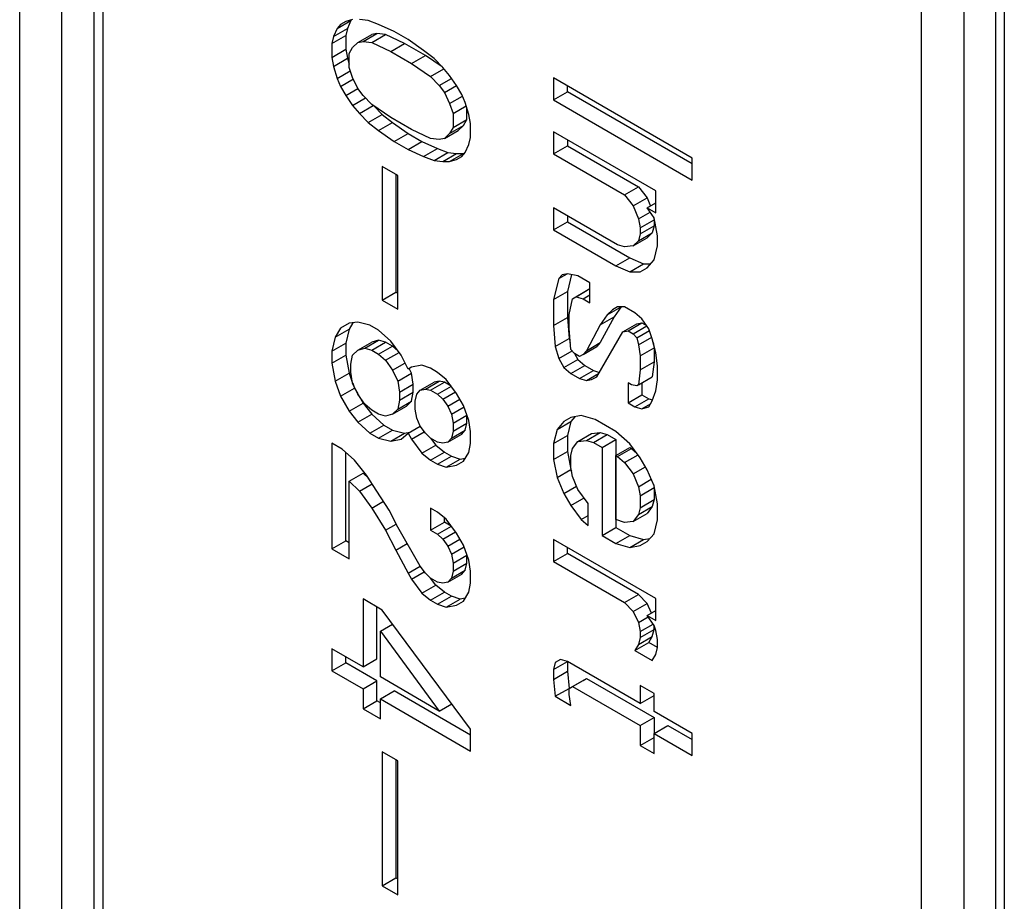
# Model space of a CAD drawing. Units: inches. Extents: x -11.5 to 12.2, y -9.3 to 10.7.
# Drawn here: x 3.6 to 4.1, y 5.1 to 5.6 of the extents above; entities that cross this region are included whole.
import ezdxf

# ---------------------------------------------------------------- set-up
doc = ezdxf.new("R2010")
doc.units = ezdxf.units.IN
doc.header["$MEASUREMENT"] = 0

# ---------------------------------------------------------------- blocks, each defined once
blk = doc.blocks.new('83614_BRACKET_030309__577', base_point=(0.88276, 1.89676))
at = {"color": 3, "linetype": 'Continuous'}
for p, q in [((3.57792, 4.12411), (3.57792, 7.06476)), ((4.08037, 6.77396), (4.08037, 3.83331)), ((3.62036, 6.53565), (3.62036, 4.60421)), ((3.59941, 4.71326), (3.59941, 6.47535)), ((4.03793, 6.29397), (4.03793, 4.36253)), ((4.05968, 6.19549), (4.05968, 4.46133)), ((3.76992, 5.29172), (3.77566, 5.29504))]:
    blk.add_line(p, q, dxfattribs=at)
at = {"color": 7, "linetype": 'Continuous'}
for p, q in [((4.07598, 3.83945), (4.07598, 6.7801)), ((3.61596, 4.60826), (3.61596, 6.54388)), ((3.74783, 5.56241), (3.74429, 5.5614)), ((3.7472, 5.56223), (3.74694, 5.56193)), ((3.75578, 5.56188), (3.75136, 5.5624)), ((3.7381, 5.55377), (3.74517, 5.55786)), ((3.73987, 5.55784), (3.7381, 5.55377)), ((3.73987, 5.55784), (3.74694, 5.56193)), ((3.74164, 5.55988), (3.73987, 5.55784)), ((3.74429, 5.5614), (3.74164, 5.55988)), ((3.74517, 5.55786), (3.74429, 5.55429)), ((3.74694, 5.56193), (3.74517, 5.55786)), ((3.76108, 5.55983), (3.75578, 5.56188)), ((3.76904, 5.55625), (3.76108, 5.55983)), ((3.73722, 5.5502), (3.74429, 5.55429)), ((3.7381, 5.55377), (3.73722, 5.5502)), ((3.74429, 5.55429), (3.74429, 5.54716)), ((3.75048, 5.55068), (3.75755, 5.55478)), ((3.75313, 5.55119), (3.7602, 5.55528)), ((3.7602, 5.55528), (3.75755, 5.55478)), ((3.75755, 5.55067), (3.76462, 5.55476)), ((3.76462, 5.55476), (3.7602, 5.55528)), ((3.77434, 5.55015), (3.76462, 5.55476)), ((3.77611, 5.55216), (3.76904, 5.55625)), ((3.78406, 5.54653), (3.77611, 5.55216)), ((3.73722, 5.5502), (3.73722, 5.54307)), ((3.73722, 5.54307), (3.74429, 5.54716)), ((3.74429, 5.54716), (3.74517, 5.54257)), ((3.74606, 5.54509), (3.74783, 5.54814)), ((3.74783, 5.54814), (3.75048, 5.55068)), ((3.75048, 5.55068), (3.75313, 5.55119)), ((3.75313, 5.55119), (3.75755, 5.55067)), ((3.75755, 5.55067), (3.76727, 5.54606)), ((3.76727, 5.54606), (3.77434, 5.55015)), ((3.78495, 5.54401), (3.77434, 5.55015)), ((3.73722, 5.54307), (3.7381, 5.53848)), ((3.7381, 5.53848), (3.74517, 5.54257)), ((3.74517, 5.54257), (3.74606, 5.53951)), ((3.74606, 5.53795), (3.74606, 5.54509)), ((3.76727, 5.54606), (3.77788, 5.53992)), ((3.77788, 5.53992), (3.78495, 5.54401)), ((3.78937, 5.54245), (3.78406, 5.54653)), ((3.79344, 5.53821), (3.78495, 5.54401)), ((3.79379, 5.53785), (3.78937, 5.54245)), ((3.7381, 5.53848), (3.73987, 5.53236)), ((3.74783, 5.53285), (3.74606, 5.53795)), ((3.77788, 5.53992), (3.7876, 5.53327)), ((3.7876, 5.53327), (3.79436, 5.53719)), ((3.79732, 5.53376), (3.79379, 5.53785)), ((3.73987, 5.53236), (3.74664, 5.53627)), ((3.73987, 5.53236), (3.74164, 5.52828)), ((3.74164, 5.52828), (3.74819, 5.53207)), ((3.75048, 5.52724), (3.74783, 5.53285)), ((3.7876, 5.53327), (3.79202, 5.52868)), ((3.79202, 5.52868), (3.79832, 5.53232)), ((3.80085, 5.52868), (3.79732, 5.53376)), ((3.85036, 5.53263), (3.85036, 5.52142)), ((3.92107, 5.49171), (3.85036, 5.53263)), ((3.74164, 5.52828), (3.74429, 5.52368)), ((3.74429, 5.52368), (3.75048, 5.52724)), ((3.75313, 5.52366), (3.75048, 5.52724)), ((3.79202, 5.52868), (3.79467, 5.5251)), ((3.79467, 5.5251), (3.80085, 5.52868)), ((3.80351, 5.52407), (3.80085, 5.52868)), ((3.85743, 5.52551), (3.85743, 5.52854)), ((3.74429, 5.52368), (3.74783, 5.51858)), ((3.74783, 5.51858), (3.75437, 5.52237)), ((3.75755, 5.51907), (3.75313, 5.52366)), ((3.79467, 5.5251), (3.79732, 5.51949)), ((3.79732, 5.51949), (3.80385, 5.52327)), ((3.80528, 5.51999), (3.80351, 5.52407)), ((3.85036, 5.52142), (3.85743, 5.52551)), ((3.92107, 5.48868), (3.85743, 5.52551)), ((3.74783, 5.51858), (3.75136, 5.51449)), ((3.75136, 5.51449), (3.75833, 5.51853)), ((3.76727, 5.51242), (3.75755, 5.51907)), ((3.75878, 5.51823), (3.76285, 5.51399)), ((3.79732, 5.51949), (3.79909, 5.51439)), ((3.79909, 5.51439), (3.80578, 5.51826)), ((3.80705, 5.51387), (3.80528, 5.51999)), ((3.80616, 5.51135), (3.80616, 5.51693)), ((3.85036, 5.52142), (3.92107, 5.48049)), ((3.75136, 5.51449), (3.75578, 5.5099)), ((3.75578, 5.5099), (3.76285, 5.51399)), ((3.76285, 5.51399), (3.76815, 5.5099)), ((3.77788, 5.50628), (3.76727, 5.51242)), ((3.79909, 5.51439), (3.79909, 5.50726)), ((3.80793, 5.50928), (3.80705, 5.51387)), ((3.75578, 5.5099), (3.76108, 5.50581)), ((3.76108, 5.50581), (3.76815, 5.5099)), ((3.76815, 5.5099), (3.77611, 5.50428)), ((3.79732, 5.5042), (3.80439, 5.50829)), ((3.79909, 5.50726), (3.79732, 5.5042)), ((3.79909, 5.50726), (3.80616, 5.51135)), ((3.80174, 5.50575), (3.80439, 5.50829)), ((3.80439, 5.50829), (3.80616, 5.51135)), ((3.80793, 5.50214), (3.80793, 5.50928)), ((3.76108, 5.50581), (3.76904, 5.50019)), ((3.76904, 5.50019), (3.77611, 5.50428)), ((3.77611, 5.50428), (3.78318, 5.50019)), ((3.7876, 5.50167), (3.77788, 5.50628)), ((3.79467, 5.50166), (3.80174, 5.50575)), ((3.79732, 5.5042), (3.79467, 5.50166)), ((3.80705, 5.49857), (3.80793, 5.50214)), ((3.9025, 5.47493), (3.85036, 5.50511)), ((3.85036, 5.50511), (3.85036, 5.4939)), ((3.76904, 5.50019), (3.77611, 5.49609)), ((3.77611, 5.49609), (3.78318, 5.50019)), ((3.78318, 5.50019), (3.79114, 5.4966)), ((3.79202, 5.50116), (3.7876, 5.50167)), ((3.79467, 5.50166), (3.79202, 5.50116)), ((3.80528, 5.4945), (3.80705, 5.49857)), ((3.85036, 5.4939), (3.85743, 5.49799)), ((3.85743, 5.50102), (3.85743, 5.49799)), ((3.85743, 5.49799), (3.89367, 5.47701)), ((3.77611, 5.49609), (3.78406, 5.49251)), ((3.78406, 5.49251), (3.79114, 5.4966)), ((3.78406, 5.49251), (3.78937, 5.49046)), ((3.78937, 5.49046), (3.79644, 5.49455)), ((3.79114, 5.4966), (3.79644, 5.49455)), ((3.79379, 5.48994), (3.80086, 5.49403)), ((3.79644, 5.49455), (3.80086, 5.49403)), ((3.79732, 5.48993), (3.80439, 5.49402)), ((3.80086, 5.49403), (3.80439, 5.49402)), ((3.80086, 5.49094), (3.80351, 5.49247)), ((3.80086, 5.49094), (3.80351, 5.49247)), ((3.80351, 5.49247), (3.80528, 5.4945)), ((3.80439, 5.49402), (3.80502, 5.4942)), ((3.85036, 5.4939), (3.88659, 5.47292)), ((3.76285, 5.48746), (3.76285, 5.41916)), ((3.77081, 5.48285), (3.76285, 5.48746)), ((3.78937, 5.49046), (3.79379, 5.48994)), ((3.79379, 5.48994), (3.79732, 5.48993)), ((3.79732, 5.48993), (3.80086, 5.49094)), ((3.92107, 5.48049), (3.92107, 5.49171)), ((3.76992, 5.48336), (3.76992, 5.42325)), ((3.77081, 5.41456), (3.77081, 5.48285)), ((3.88659, 5.47292), (3.89367, 5.47701)), ((3.89367, 5.47701), (3.89809, 5.4714)), ((3.88659, 5.47292), (3.89101, 5.4673)), ((3.9025, 5.46371), (3.9025, 5.47493)), ((3.89101, 5.4673), (3.89809, 5.4714)), ((3.89101, 5.4673), (3.89367, 5.46067)), ((3.89809, 5.4714), (3.89975, 5.46723)), ((3.89809, 5.46627), (3.9025, 5.46883)), ((3.88306, 5.44744), (3.85036, 5.46637)), ((3.85036, 5.46637), (3.85036, 5.45516)), ((3.85743, 5.46228), (3.85743, 5.45925)), ((3.89367, 5.46067), (3.89959, 5.4641)), ((3.90162, 5.46117), (3.89809, 5.46627)), ((3.89809, 5.46627), (3.9025, 5.46371)), ((3.85036, 5.45516), (3.85743, 5.45925)), ((3.85743, 5.45925), (3.88925, 5.44084)), ((3.89367, 5.46067), (3.89455, 5.45608)), ((3.89455, 5.45608), (3.90162, 5.46018)), ((3.89455, 5.45303), (3.90162, 5.45712)), ((3.90162, 5.45712), (3.90074, 5.45355)), ((3.90136, 5.46155), (3.90162, 5.46018)), ((3.90339, 5.45199), (3.90162, 5.46117)), ((3.90162, 5.46018), (3.90162, 5.45712)), ((3.85036, 5.45516), (3.88218, 5.43674)), ((3.89367, 5.44946), (3.90074, 5.45355)), ((3.89455, 5.45303), (3.89367, 5.44946)), ((3.89455, 5.45608), (3.89455, 5.45303)), ((3.90074, 5.45355), (3.89809, 5.45101)), ((3.90339, 5.44689), (3.90339, 5.45199)), ((3.88659, 5.44642), (3.88306, 5.44744)), ((3.89101, 5.44692), (3.88659, 5.44642)), ((3.89101, 5.44692), (3.89809, 5.45101)), ((3.89367, 5.44946), (3.89101, 5.44692)), ((3.90162, 5.43976), (3.90339, 5.44689)), ((3.88218, 5.43674), (3.88925, 5.44084)), ((3.88218, 5.43674), (3.88925, 5.43367)), ((3.88925, 5.44084), (3.89632, 5.43776)), ((3.88925, 5.43367), (3.89632, 5.43776)), ((3.89632, 5.43776), (3.89988, 5.43775)), ((3.89809, 5.43569), (3.90162, 5.43976)), ((3.85301, 5.43018), (3.85738, 5.43271)), ((3.85478, 5.43221), (3.85301, 5.43018)), ((3.85743, 5.43272), (3.85478, 5.43221)), ((3.86273, 5.43169), (3.85743, 5.43272)), ((3.85959, 5.4323), (3.85743, 5.42357)), ((3.86892, 5.42811), (3.86273, 5.43169)), ((3.88925, 5.43367), (3.89455, 5.43366)), ((3.89455, 5.43366), (3.89809, 5.43569)), ((3.89455, 5.43366), (3.89809, 5.43569)), ((3.85301, 5.43018), (3.85036, 5.41948)), ((3.86892, 5.41791), (3.86892, 5.42811)), ((3.76285, 5.41916), (3.76992, 5.42325)), ((3.76992, 5.42325), (3.77081, 5.42274)), ((3.85036, 5.41948), (3.85743, 5.42357)), ((3.85743, 5.42357), (3.85743, 5.41032)), ((3.86008, 5.41997), (3.86715, 5.42406)), ((3.86185, 5.42099), (3.86892, 5.42508)), ((3.86538, 5.41996), (3.86892, 5.42201)), ((3.86715, 5.42406), (3.86892, 5.42508)), ((3.76285, 5.41916), (3.77081, 5.41456)), ((3.85036, 5.41948), (3.85036, 5.40623)), ((3.85831, 5.41182), (3.86008, 5.41997)), ((3.86008, 5.41997), (3.86185, 5.42099)), ((3.86185, 5.42099), (3.86538, 5.41996)), ((3.86538, 5.41996), (3.86892, 5.41791)), ((3.85831, 5.40468), (3.85831, 5.41182)), ((3.87776, 5.41178), (3.87422, 5.40669)), ((3.87776, 5.41178), (3.88478, 5.41584)), ((3.88041, 5.41432), (3.87776, 5.41178)), ((3.88306, 5.41584), (3.88041, 5.41432)), ((3.88483, 5.41587), (3.88129, 5.41078)), ((3.88659, 5.41584), (3.88306, 5.41584)), ((3.8919, 5.41277), (3.88659, 5.41584)), ((3.89543, 5.4097), (3.8919, 5.41277)), ((3.74606, 5.40747), (3.74164, 5.40493)), ((3.75048, 5.40797), (3.74606, 5.40747)), ((3.74793, 5.40768), (3.74606, 5.40444)), ((3.75666, 5.40643), (3.75048, 5.40797)), ((3.76108, 5.40387), (3.75666, 5.40643)), ((3.85036, 5.40623), (3.85743, 5.41032)), ((3.85743, 5.41032), (3.85831, 5.39962)), ((3.87422, 5.40669), (3.86715, 5.39345)), ((3.88129, 5.41078), (3.87422, 5.39754)), ((3.87422, 5.40669), (3.88129, 5.41078)), ((3.88571, 5.4031), (3.89278, 5.40719)), ((3.88836, 5.4036), (3.89543, 5.40769)), ((3.89278, 5.40719), (3.89543, 5.40769)), ((3.89897, 5.4046), (3.89543, 5.4097)), ((3.89543, 5.40769), (3.89776, 5.40635)), ((3.74164, 5.40493), (3.73899, 5.40035)), ((3.73899, 5.40035), (3.74606, 5.40444)), ((3.74606, 5.40444), (3.74429, 5.39731)), ((3.76727, 5.39825), (3.76108, 5.40387)), ((3.85036, 5.40623), (3.85124, 5.39552)), ((3.85919, 5.39398), (3.85831, 5.40468)), ((3.87245, 5.38019), (3.88571, 5.4031)), ((3.88571, 5.4031), (3.88836, 5.4036)), ((3.88836, 5.4036), (3.89101, 5.40207)), ((3.89101, 5.40207), (3.89794, 5.40608)), ((3.89101, 5.40207), (3.89278, 5.40002)), ((3.89278, 5.40002), (3.89926, 5.40377)), ((3.90074, 5.3995), (3.89897, 5.4046)), ((3.73899, 5.40035), (3.73722, 5.39322)), ((3.73722, 5.39322), (3.74429, 5.39731)), ((3.74429, 5.39731), (3.74429, 5.3912)), ((3.75048, 5.3937), (3.75755, 5.39779)), ((3.75401, 5.39471), (3.76108, 5.39881)), ((3.76108, 5.39881), (3.75755, 5.39779)), ((3.75755, 5.39369), (3.76462, 5.39778)), ((3.76462, 5.39778), (3.76108, 5.39881)), ((3.76815, 5.39573), (3.76462, 5.39778)), ((3.77257, 5.39111), (3.76727, 5.39825)), ((3.85124, 5.39552), (3.85831, 5.39962)), ((3.85831, 5.39962), (3.8589, 5.39759)), ((3.86715, 5.39345), (3.87422, 5.39754)), ((3.87422, 5.39754), (3.87245, 5.39551)), ((3.89278, 5.40002), (3.89367, 5.39645)), ((3.89367, 5.39645), (3.90043, 5.40037)), ((3.89367, 5.39645), (3.89455, 5.39085)), ((3.9025, 5.39236), (3.90074, 5.3995)), ((3.90119, 5.39766), (3.90162, 5.39494)), ((3.73722, 5.39322), (3.73722, 5.3871)), ((3.74783, 5.39116), (3.75048, 5.3937)), ((3.75048, 5.3937), (3.75401, 5.39471)), ((3.75401, 5.39471), (3.75755, 5.39369)), ((3.75755, 5.39369), (3.76108, 5.39164)), ((3.76108, 5.39164), (3.76815, 5.39573)), ((3.76108, 5.39164), (3.76462, 5.38857)), ((3.76462, 5.38857), (3.7715, 5.39256)), ((3.77092, 5.39334), (3.76815, 5.39573)), ((3.85124, 5.39552), (3.85301, 5.38941)), ((3.85301, 5.38941), (3.85977, 5.39332)), ((3.86096, 5.39194), (3.85919, 5.39398)), ((3.86361, 5.3904), (3.86096, 5.39194)), ((3.86096, 5.39194), (3.86273, 5.3889)), ((3.86538, 5.39142), (3.86361, 5.3904)), ((3.86538, 5.39142), (3.87245, 5.39551)), ((3.86715, 5.39345), (3.86538, 5.39142)), ((3.89455, 5.39085), (3.90162, 5.39494)), ((3.90162, 5.39494), (3.90162, 5.3878)), ((3.90339, 5.38573), (3.9025, 5.39236)), ((3.73722, 5.3871), (3.74429, 5.3912)), ((3.73722, 5.3871), (3.73899, 5.37793)), ((3.74429, 5.3912), (3.74606, 5.38202)), ((3.74694, 5.38657), (3.74783, 5.39116)), ((3.74694, 5.3825), (3.74694, 5.38657)), ((3.76462, 5.38857), (3.76815, 5.38347)), ((3.76815, 5.38347), (3.77453, 5.38716)), ((3.77611, 5.38396), (3.77257, 5.39111)), ((3.85301, 5.38941), (3.85566, 5.38481)), ((3.85566, 5.38481), (3.86273, 5.3889)), ((3.86273, 5.3889), (3.86627, 5.38584)), ((3.89455, 5.39085), (3.89455, 5.38371)), ((3.89455, 5.38371), (3.90162, 5.3878)), ((3.90162, 5.3878), (3.90074, 5.38016)), ((3.73899, 5.37793), (3.74606, 5.38202)), ((3.74606, 5.38202), (3.74782, 5.37694)), ((3.74783, 5.37689), (3.74694, 5.3825)), ((3.76815, 5.38347), (3.77081, 5.37786)), ((3.77081, 5.37786), (3.77788, 5.38195)), ((3.77788, 5.38498), (3.77611, 5.38396)), ((3.77788, 5.38195), (3.77675, 5.38433)), ((3.78318, 5.38599), (3.77788, 5.38498)), ((3.77876, 5.37634), (3.77788, 5.38195)), ((3.7876, 5.38445), (3.78318, 5.38599)), ((3.79114, 5.3824), (3.7876, 5.38445)), ((3.79555, 5.37882), (3.79114, 5.3824)), ((3.85566, 5.38481), (3.85919, 5.38175)), ((3.85919, 5.38175), (3.86627, 5.38584)), ((3.85919, 5.38175), (3.86361, 5.37919)), ((3.86361, 5.37919), (3.87068, 5.38328)), ((3.86627, 5.38584), (3.87068, 5.38328)), ((3.86715, 5.37816), (3.87336, 5.38176)), ((3.87068, 5.38328), (3.87373, 5.3824)), ((3.89455, 5.38371), (3.89367, 5.37607)), ((3.90339, 5.37859), (3.90339, 5.38573)), ((3.73899, 5.37793), (3.74164, 5.37028)), ((3.75048, 5.37128), (3.74783, 5.37689)), ((3.74786, 5.3768), (3.74871, 5.37437)), ((3.77081, 5.37786), (3.77169, 5.37225)), ((3.77169, 5.37225), (3.77876, 5.37634)), ((3.77876, 5.37226), (3.77876, 5.37634)), ((3.7823, 5.37325), (3.78937, 5.37734)), ((3.78495, 5.37375), (3.79202, 5.37784)), ((3.7876, 5.37324), (3.79467, 5.37733)), ((3.79202, 5.37784), (3.78937, 5.37734)), ((3.79467, 5.37733), (3.79202, 5.37784)), ((3.79817, 5.3753), (3.79467, 5.37733)), ((3.80086, 5.37168), (3.79555, 5.37882)), ((3.86361, 5.37919), (3.86715, 5.37816)), ((3.86715, 5.37816), (3.8698, 5.37867)), ((3.8698, 5.37867), (3.87245, 5.38019)), ((3.8698, 5.37867), (3.87245, 5.38019)), ((3.89013, 5.37607), (3.88836, 5.3771)), ((3.88836, 5.3771), (3.88836, 5.3669)), ((3.89367, 5.37607), (3.90074, 5.38016)), ((3.89543, 5.37709), (3.89543, 5.371)), ((3.9025, 5.37299), (3.90339, 5.37859)), ((3.74164, 5.37028), (3.74871, 5.37437)), ((3.74871, 5.37437), (3.7504, 5.37144)), ((3.75401, 5.36617), (3.75048, 5.37128)), ((3.77169, 5.36817), (3.77876, 5.37226)), ((3.77169, 5.37225), (3.77169, 5.36817)), ((3.77788, 5.36768), (3.77876, 5.37226)), ((3.77965, 5.36765), (3.78053, 5.37121)), ((3.78053, 5.37121), (3.7823, 5.37325)), ((3.7823, 5.37325), (3.78495, 5.37375)), ((3.78495, 5.37375), (3.7876, 5.37324)), ((3.7876, 5.37324), (3.79114, 5.37119)), ((3.79114, 5.37119), (3.79821, 5.37528)), ((3.79114, 5.37119), (3.79379, 5.36863)), ((3.79379, 5.36863), (3.80031, 5.37241)), ((3.80439, 5.36555), (3.80086, 5.37168)), ((3.89278, 5.37556), (3.89013, 5.37607)), ((3.89367, 5.37607), (3.89278, 5.37556)), ((3.90074, 5.3679), (3.9025, 5.37299)), ((3.74164, 5.37028), (3.74606, 5.36262)), ((3.74606, 5.36262), (3.75313, 5.36671)), ((3.75058, 5.37112), (3.75313, 5.36671)), ((3.75313, 5.36671), (3.75755, 5.3611)), ((3.75755, 5.36311), (3.75401, 5.36617)), ((3.77169, 5.36817), (3.77081, 5.36359)), ((3.77081, 5.36359), (3.77788, 5.36768)), ((3.77523, 5.36514), (3.77788, 5.36768)), ((3.77965, 5.36357), (3.77965, 5.36765)), ((3.79379, 5.36863), (3.79644, 5.36506)), ((3.79644, 5.36506), (3.80261, 5.36864)), ((3.88836, 5.3669), (3.89543, 5.371)), ((3.88836, 5.3669), (3.8919, 5.36486)), ((3.8919, 5.36486), (3.89897, 5.36895)), ((3.89543, 5.371), (3.89897, 5.36895)), ((3.89543, 5.36383), (3.89987, 5.3664)), ((3.89897, 5.36895), (3.90091, 5.36839)), ((3.89897, 5.36484), (3.90074, 5.3679)), ((3.74606, 5.36262), (3.75048, 5.357)), ((3.76108, 5.36106), (3.75755, 5.36311)), ((3.76815, 5.36104), (3.77523, 5.36514)), ((3.77081, 5.36359), (3.76815, 5.36104)), ((3.78053, 5.35898), (3.77965, 5.36357)), ((3.79644, 5.36506), (3.79821, 5.36098)), ((3.79821, 5.36098), (3.80468, 5.36473)), ((3.80705, 5.3579), (3.80439, 5.36555)), ((3.8919, 5.36486), (3.89543, 5.36383)), ((3.89543, 5.36383), (3.89897, 5.36484)), ((3.75048, 5.357), (3.75755, 5.3611)), ((3.75048, 5.357), (3.75666, 5.35138)), ((3.75755, 5.3611), (3.76374, 5.35548)), ((3.76462, 5.36003), (3.76108, 5.36106)), ((3.76815, 5.36104), (3.76462, 5.36003)), ((3.7823, 5.3549), (3.78053, 5.35898)), ((3.79821, 5.36098), (3.79909, 5.35639)), ((3.79909, 5.35639), (3.80616, 5.36048)), ((3.79909, 5.35231), (3.80616, 5.35641)), ((3.79909, 5.35639), (3.79909, 5.35231)), ((3.80528, 5.35284), (3.80616, 5.35641)), ((3.80616, 5.35641), (3.80616, 5.36048)), ((3.80793, 5.35229), (3.80705, 5.3579)), ((3.85212, 5.35322), (3.85919, 5.35731)), ((3.85566, 5.35729), (3.85212, 5.35322)), ((3.85919, 5.35932), (3.85566, 5.35729)), ((3.85919, 5.35731), (3.85743, 5.35018)), ((3.8645, 5.36033), (3.85919, 5.35932)), ((3.86128, 5.35972), (3.85919, 5.35731)), ((3.87157, 5.35827), (3.8645, 5.36033)), ((3.88218, 5.35214), (3.87157, 5.35827)), ((3.75666, 5.35138), (3.76374, 5.35548)), ((3.75666, 5.35138), (3.76108, 5.34883)), ((3.76108, 5.34883), (3.76815, 5.35292)), ((3.76374, 5.35548), (3.76815, 5.35292)), ((3.76727, 5.34728), (3.77434, 5.35138)), ((3.76815, 5.35292), (3.77434, 5.35138)), ((3.77257, 5.34829), (3.77611, 5.35134)), ((3.77434, 5.35138), (3.77706, 5.35189)), ((3.77611, 5.35134), (3.7823, 5.3549)), ((3.77611, 5.35134), (3.77788, 5.34828)), ((3.77788, 5.34828), (3.7844, 5.35206)), ((3.78495, 5.35132), (3.7823, 5.3549)), ((3.7876, 5.34877), (3.78495, 5.35132)), ((3.79821, 5.34875), (3.80528, 5.35284)), ((3.79909, 5.35231), (3.79821, 5.34875)), ((3.80351, 5.35081), (3.80528, 5.35284)), ((3.80793, 5.34618), (3.80793, 5.35229)), ((3.85212, 5.35322), (3.85036, 5.34609)), ((3.86273, 5.34708), (3.8698, 5.35117)), ((3.86715, 5.34758), (3.87422, 5.35167)), ((3.8698, 5.35117), (3.87422, 5.35167)), ((3.87422, 5.35167), (3.87776, 5.35065)), ((3.88925, 5.346), (3.88218, 5.35214)), ((3.73722, 5.34633), (3.73722, 5.2923)), ((3.74252, 5.34326), (3.73722, 5.34633)), ((3.76108, 5.34883), (3.76727, 5.34728)), ((3.76727, 5.34728), (3.77257, 5.34829)), ((3.77788, 5.34828), (3.78318, 5.34113)), ((3.79114, 5.34672), (3.7876, 5.34877)), ((3.78764, 5.34875), (3.79025, 5.34523)), ((3.79379, 5.34621), (3.79114, 5.34672)), ((3.79644, 5.34671), (3.79379, 5.34621)), ((3.79644, 5.34671), (3.80351, 5.35081)), ((3.79821, 5.34875), (3.79644, 5.34671)), ((3.80705, 5.34159), (3.80793, 5.34618)), ((3.85036, 5.34609), (3.85743, 5.35018)), ((3.85036, 5.34609), (3.85036, 5.33793)), ((3.85743, 5.35018), (3.85743, 5.34203)), ((3.86008, 5.34352), (3.86273, 5.34708)), ((3.86273, 5.34708), (3.86715, 5.34758)), ((3.86715, 5.34758), (3.87069, 5.34655)), ((3.87069, 5.34655), (3.87776, 5.35065)), ((3.87069, 5.34655), (3.8751, 5.344)), ((3.8751, 5.344), (3.88218, 5.34809)), ((3.87776, 5.35065), (3.88218, 5.34809)), ((3.88218, 5.34809), (3.88218, 5.3399)), ((3.74871, 5.33764), (3.74252, 5.34326)), ((3.74429, 5.2964), (3.74429, 5.34165)), ((3.78318, 5.34113), (3.79025, 5.34523)), ((3.78318, 5.34113), (3.7876, 5.33756)), ((3.7876, 5.33756), (3.79467, 5.34165)), ((3.79025, 5.34523), (3.79467, 5.34165)), ((3.79467, 5.34165), (3.79821, 5.3396)), ((3.80439, 5.33701), (3.80705, 5.34159)), ((3.85036, 5.33793), (3.85743, 5.34203)), ((3.85743, 5.34203), (3.85919, 5.33285)), ((3.85919, 5.33995), (3.86008, 5.34352)), ((3.8751, 5.344), (3.8751, 5.29914)), ((3.88218, 5.3399), (3.88925, 5.344)), ((3.88306, 5.33939), (3.89013, 5.34348)), ((3.89455, 5.33886), (3.88925, 5.346)), ((3.88925, 5.344), (3.89013, 5.34348)), ((3.89013, 5.34348), (3.8929, 5.34109)), ((3.7549, 5.32998), (3.74871, 5.33764)), ((3.7876, 5.33756), (3.79114, 5.33551)), ((3.79114, 5.33551), (3.79821, 5.3396)), ((3.79555, 5.33397), (3.80263, 5.33807)), ((3.79821, 5.3396), (3.80263, 5.33807)), ((3.80086, 5.33498), (3.80439, 5.33701)), ((3.80086, 5.33498), (3.80439, 5.33701)), ((3.80263, 5.33807), (3.8053, 5.33857)), ((3.85036, 5.33793), (3.85212, 5.32876)), ((3.85919, 5.33384), (3.85919, 5.33995)), ((3.88218, 5.3399), (3.88306, 5.33939)), ((3.88218, 5.30728), (3.88218, 5.3399)), ((3.88218, 5.3399), (3.88218, 5.30728)), ((3.88306, 5.33939), (3.88659, 5.33633)), ((3.88659, 5.33633), (3.89347, 5.34031)), ((3.88659, 5.33633), (3.89101, 5.33071)), ((3.89809, 5.33273), (3.89455, 5.33886)), ((3.74606, 5.32694), (3.75313, 5.33104)), ((3.75602, 5.32825), (3.75313, 5.33104)), ((3.79114, 5.33551), (3.79555, 5.33397)), ((3.79555, 5.33397), (3.80086, 5.33498)), ((3.85212, 5.32876), (3.85919, 5.33285)), ((3.86008, 5.32925), (3.85919, 5.33384)), ((3.85919, 5.33285), (3.85954, 5.33206)), ((3.89101, 5.33071), (3.89719, 5.33428)), ((3.90162, 5.32457), (3.89809, 5.33273)), ((3.74606, 5.32694), (3.75136, 5.32183)), ((3.74606, 5.28719), (3.74606, 5.32694)), ((3.7602, 5.32182), (3.7549, 5.32998)), ((3.85212, 5.32876), (3.85566, 5.32059)), ((3.86273, 5.32262), (3.86008, 5.32925)), ((3.89101, 5.33071), (3.89367, 5.32408)), ((3.89367, 5.32408), (3.9002, 5.32786)), ((3.75136, 5.32183), (3.75778, 5.32555)), ((3.75136, 5.32183), (3.75755, 5.31316)), ((3.76639, 5.31212), (3.7602, 5.32182)), ((3.85566, 5.32059), (3.86206, 5.3243)), ((3.86803, 5.31547), (3.86273, 5.32262)), ((3.89367, 5.32408), (3.89455, 5.31949)), ((3.89455, 5.31949), (3.90162, 5.32358)), ((3.90128, 5.32536), (3.90162, 5.32358)), ((3.90339, 5.31539), (3.90162, 5.32457)), ((3.90162, 5.32358), (3.90162, 5.31747)), ((3.75755, 5.31316), (3.76352, 5.31661)), ((3.85566, 5.32059), (3.85919, 5.31447)), ((3.85919, 5.31447), (3.8659, 5.31835)), ((3.89455, 5.31949), (3.89455, 5.31337)), ((3.89455, 5.31337), (3.90162, 5.31747)), ((3.90162, 5.31747), (3.90074, 5.3139)), ((3.75755, 5.31316), (3.76462, 5.30193)), ((3.77081, 5.30344), (3.76639, 5.31212)), ((3.79114, 5.31105), (3.7876, 5.31309)), ((3.7876, 5.31309), (3.7876, 5.30188)), ((3.79555, 5.30747), (3.79114, 5.31105)), ((3.85919, 5.31447), (3.8645, 5.30732)), ((3.86803, 5.30426), (3.86803, 5.31547)), ((3.89367, 5.30981), (3.90074, 5.3139)), ((3.89455, 5.31337), (3.89367, 5.30981)), ((3.90074, 5.3139), (3.89809, 5.31034)), ((3.90339, 5.30724), (3.90339, 5.31539)), ((3.7876, 5.30188), (3.79467, 5.30597)), ((3.79467, 5.30597), (3.79467, 5.30818)), ((3.79817, 5.30395), (3.79467, 5.30597)), ((3.80086, 5.30032), (3.79555, 5.30747)), ((3.8645, 5.30732), (3.86803, 5.30937)), ((3.8645, 5.30732), (3.86803, 5.30426)), ((3.88659, 5.30575), (3.88218, 5.30728)), ((3.88218, 5.30728), (3.88218, 5.30324)), ((3.89101, 5.30625), (3.88659, 5.30575)), ((3.89101, 5.30625), (3.89809, 5.31034)), ((3.89367, 5.30981), (3.89101, 5.30625)), ((3.90162, 5.30011), (3.90339, 5.30724)), ((3.76462, 5.30193), (3.76999, 5.30504)), ((3.76462, 5.30193), (3.76992, 5.29172)), ((3.7823, 5.28354), (3.77081, 5.30344)), ((3.7876, 5.30188), (3.79114, 5.29983)), ((3.79114, 5.29983), (3.79821, 5.30393)), ((3.79379, 5.29728), (3.80031, 5.30106)), ((3.8751, 5.29914), (3.88218, 5.30324)), ((3.88218, 5.30324), (3.88925, 5.29914)), ((3.73722, 5.2923), (3.74429, 5.2964)), ((3.74606, 5.29537), (3.74429, 5.2964)), ((3.79114, 5.29983), (3.79379, 5.29728)), ((3.79379, 5.29728), (3.79644, 5.29371)), ((3.79644, 5.29371), (3.80261, 5.29728)), ((3.80439, 5.2942), (3.80086, 5.30032)), ((3.9025, 5.26698), (3.85036, 5.29716)), ((3.85036, 5.29716), (3.85036, 5.28595)), ((3.8751, 5.29914), (3.88218, 5.29505)), ((3.88218, 5.29505), (3.88925, 5.29914)), ((3.88925, 5.29914), (3.89632, 5.29709)), ((3.88925, 5.293), (3.89632, 5.29709)), ((3.89455, 5.29401), (3.89809, 5.29604)), ((3.89455, 5.29401), (3.89809, 5.29604)), ((3.89632, 5.29709), (3.89953, 5.2977)), ((3.89809, 5.29604), (3.90162, 5.30011)), ((3.73722, 5.2923), (3.74606, 5.28719)), ((3.76992, 5.29172), (3.77611, 5.27999)), ((3.79644, 5.29371), (3.79821, 5.28962)), ((3.79821, 5.28962), (3.80468, 5.29337)), ((3.80705, 5.28655), (3.80439, 5.2942)), ((3.85743, 5.29004), (3.85743, 5.29307)), ((3.88218, 5.29505), (3.88925, 5.293)), ((3.88925, 5.293), (3.89455, 5.29401)), ((3.79821, 5.28962), (3.79909, 5.28504)), ((3.79909, 5.28504), (3.80616, 5.28913)), ((3.80616, 5.28505), (3.80616, 5.28913)), ((3.80793, 5.28094), (3.80705, 5.28655)), ((3.85036, 5.28595), (3.85743, 5.29004)), ((3.85036, 5.28595), (3.88659, 5.26497)), ((3.89367, 5.26906), (3.85743, 5.29004)), ((3.77611, 5.27999), (3.7823, 5.28354)), ((3.78495, 5.27997), (3.7823, 5.28354)), ((3.79821, 5.27739), (3.80528, 5.28149)), ((3.79909, 5.28096), (3.79821, 5.27739)), ((3.79909, 5.28096), (3.80616, 5.28505)), ((3.79909, 5.28504), (3.79909, 5.28096)), ((3.80351, 5.27945), (3.80528, 5.28149)), ((3.80528, 5.28149), (3.80616, 5.28505)), ((3.80793, 5.27482), (3.80793, 5.28094)), ((3.77611, 5.27999), (3.77788, 5.27693)), ((3.77788, 5.27693), (3.7844, 5.2807)), ((3.77788, 5.27693), (3.78318, 5.26978)), ((3.7876, 5.27742), (3.78495, 5.27997)), ((3.79114, 5.27537), (3.7876, 5.27742)), ((3.79025, 5.27387), (3.78764, 5.27739)), ((3.79644, 5.27536), (3.80351, 5.27945)), ((3.79821, 5.27739), (3.79644, 5.27536)), ((3.78318, 5.26978), (3.79025, 5.27387)), ((3.79467, 5.27029), (3.79025, 5.27387)), ((3.79379, 5.27485), (3.79114, 5.27537)), ((3.79644, 5.27536), (3.79379, 5.27485)), ((3.80705, 5.27024), (3.80793, 5.27482)), ((3.75313, 5.26679), (3.75313, 5.23213)), ((3.76285, 5.26116), (3.75313, 5.26679)), ((3.78318, 5.26978), (3.7876, 5.2662)), ((3.7876, 5.2662), (3.79467, 5.27029)), ((3.7876, 5.2662), (3.79114, 5.26416)), ((3.79114, 5.26416), (3.79821, 5.26825)), ((3.79821, 5.26825), (3.79467, 5.27029)), ((3.79555, 5.26262), (3.80263, 5.26671)), ((3.80263, 5.26671), (3.79821, 5.26825)), ((3.8053, 5.26722), (3.80263, 5.26671)), ((3.80439, 5.26566), (3.80705, 5.27024)), ((3.88659, 5.26497), (3.89367, 5.26906)), ((3.89809, 5.26447), (3.89367, 5.26906)), ((3.9025, 5.25576), (3.9025, 5.26698)), ((3.7602, 5.23622), (3.7602, 5.26269)), ((3.80793, 5.20041), (3.76285, 5.26116)), ((3.79114, 5.26416), (3.79555, 5.26262)), ((3.79555, 5.26262), (3.80086, 5.26363)), ((3.80086, 5.26363), (3.80439, 5.26566)), ((3.80086, 5.26363), (3.80439, 5.26566)), ((3.88659, 5.26497), (3.89101, 5.26037)), ((3.89101, 5.26037), (3.89809, 5.26447)), ((3.90037, 5.25964), (3.89809, 5.26447)), ((3.89809, 5.25832), (3.9025, 5.26088)), ((3.89101, 5.26037), (3.89367, 5.25476)), ((3.89367, 5.25476), (3.89858, 5.25761)), ((3.90162, 5.25322), (3.89809, 5.25832)), ((3.89809, 5.25832), (3.9025, 5.25576)), ((3.76197, 5.25046), (3.76814, 5.25403)), ((3.89367, 5.25476), (3.89455, 5.25017)), ((3.89455, 5.25017), (3.9011, 5.25397)), ((3.89455, 5.24712), (3.90162, 5.25121)), ((3.90074, 5.24764), (3.90162, 5.25121)), ((3.90162, 5.25121), (3.90162, 5.25322)), ((3.9025, 5.25067), (3.90162, 5.25322)), ((3.90339, 5.24608), (3.9025, 5.25067)), ((3.76197, 5.25046), (3.79202, 5.20962)), ((3.76197, 5.22701), (3.76197, 5.25046)), ((3.89367, 5.24355), (3.90074, 5.24764)), ((3.89455, 5.24712), (3.89367, 5.24355)), ((3.89455, 5.25017), (3.89455, 5.24712)), ((3.89897, 5.24459), (3.90074, 5.24764)), ((3.90339, 5.242), (3.90339, 5.24608)), ((3.73722, 5.24134), (3.73722, 5.23012)), ((3.75313, 5.23213), (3.73722, 5.24134)), ((3.8919, 5.2405), (3.89897, 5.24459)), ((3.89367, 5.24355), (3.8919, 5.2405)), ((3.90339, 5.242), (3.89897, 5.24459)), ((3.9025, 5.23843), (3.90339, 5.242)), ((3.74429, 5.23422), (3.74429, 5.23724)), ((3.75313, 5.23213), (3.7602, 5.23622)), ((3.85389, 5.23599), (3.85124, 5.23447)), ((3.85739, 5.23497), (3.85389, 5.23599)), ((3.8919, 5.2405), (3.90074, 5.23538)), ((3.90074, 5.23538), (3.9025, 5.23843)), ((3.73722, 5.23012), (3.74429, 5.23422)), ((3.7602, 5.22501), (3.74429, 5.23422)), ((3.85036, 5.2309), (3.85739, 5.23497)), ((3.85124, 5.23447), (3.85036, 5.2309)), ((3.85036, 5.2309), (3.85036, 5.2258)), ((3.85739, 5.23497), (3.85743, 5.2299)), ((3.89455, 5.21348), (3.85739, 5.23497)), ((3.73722, 5.23012), (3.75313, 5.22091)), ((3.79202, 5.20962), (3.76197, 5.22701)), ((3.85036, 5.2258), (3.85743, 5.2299)), ((3.85036, 5.2258), (3.85124, 5.21714)), ((3.85743, 5.2299), (3.85831, 5.2212)), ((3.86008, 5.22222), (3.86715, 5.22631)), ((3.86538, 5.22529), (3.86715, 5.22631)), ((3.86715, 5.22631), (3.90162, 5.20636)), ((3.75313, 5.22091), (3.7602, 5.22501)), ((3.75313, 5.22091), (3.75313, 5.21072)), ((3.7602, 5.21481), (3.7602, 5.22501)), ((3.85124, 5.21714), (3.85831, 5.2212)), ((3.85831, 5.2212), (3.86538, 5.22529)), ((3.85831, 5.2212), (3.86008, 5.22222)), ((3.85831, 5.21814), (3.85831, 5.2212)), ((3.86008, 5.22222), (3.89455, 5.20226)), ((3.90162, 5.21856), (3.89455, 5.22265)), ((3.89455, 5.22265), (3.89455, 5.21348)), ((3.76197, 5.2158), (3.76904, 5.21989)), ((3.76197, 5.2158), (3.80793, 5.1892)), ((3.76197, 5.20561), (3.76197, 5.2158)), ((3.80793, 5.19738), (3.76904, 5.21989)), ((3.85124, 5.21714), (3.85919, 5.21253)), ((3.85919, 5.21253), (3.85831, 5.21814)), ((3.89455, 5.21348), (3.90162, 5.21757)), ((3.90162, 5.20938), (3.90162, 5.21856)), ((3.75313, 5.21072), (3.7602, 5.21481)), ((3.75313, 5.21072), (3.76197, 5.20561)), ((3.76197, 5.21379), (3.7602, 5.21481)), ((3.79202, 5.20962), (3.79837, 5.21329)), ((3.89455, 5.20226), (3.90162, 5.20636)), ((3.92107, 5.19813), (3.90162, 5.20938)), ((3.90162, 5.20636), (3.90162, 5.19817)), ((3.80793, 5.1892), (3.80793, 5.20041)), ((3.89455, 5.20226), (3.89455, 5.19207)), ((3.90162, 5.19817), (3.90869, 5.20226)), ((3.90869, 5.20226), (3.92107, 5.1951)), ((3.89455, 5.19207), (3.90162, 5.19616)), ((3.90162, 5.19817), (3.92107, 5.18692)), ((3.90162, 5.18798), (3.90162, 5.19817)), ((3.92107, 5.18692), (3.92107, 5.19813)), ((3.89455, 5.19207), (3.90162, 5.18798)), ((3.77081, 5.18418), (3.76285, 5.18878)), ((3.76285, 5.18878), (3.76285, 5.12049)), ((3.76992, 5.18469), (3.76992, 5.12458)), ((3.77081, 5.11588), (3.77081, 5.18418)), ((3.76285, 5.12049), (3.76992, 5.12458)), ((3.76285, 5.12049), (3.77081, 5.11588)), ((3.76992, 5.12458), (3.77081, 5.12407))]:
    blk.add_line(p, q, dxfattribs=at)
blk = doc.blocks.new('476TM-524__578', base_point=(0.88276, 1.89676))
blk.add_blockref('83614_BRACKET_030309__577', (0.88276, 1.89676))
blk = doc.blocks.new('ISO2', base_point=(3.65692, 6.07174))
blk.add_blockref('476TM-524__578', (0.88276, 1.89676))

msp = doc.modelspace()

# ---------------------------------------------------------------- block references
msp.add_blockref('ISO2', (3.65692, 6.07174))

doc.saveas('drawing.dxf')
